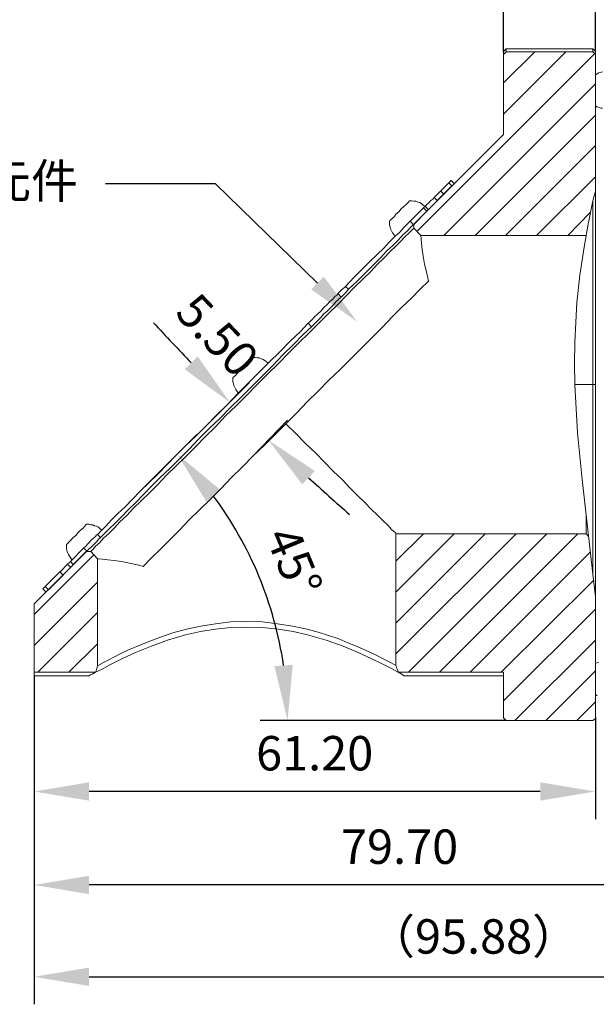
# Model space of a CAD drawing. Units: millimetres. Extents: x 12016 to 12313, y -7569 to -7359.
# Drawn here: x 12181 to 12223, y -7470 to -7398 of the extents above; entities that cross this region are included whole.
import ezdxf
from ezdxf import colors
from ezdxf.entities.mleader import LeaderData, LeaderLine
from ezdxf.math import Vec2, Vec3

# ---------------------------------------------------------------- set-up
doc = ezdxf.new("R2010")
doc.units = ezdxf.units.MM
doc.header["$LTSCALE"] = 10
doc.header["$PDMODE"] = 34
doc.layers.add('7标注层', color=4, linetype='Continuous', lineweight=5)
doc.styles.get("Standard").update_dxf_attribs({"font": 'simhei.ttf'})
doc.styles.add('TH-GBD2M', font='calibri.ttf', dxfattribs={"width": 0.8, "height": 2.5})
doc.dimstyles.new('TH-GBD2M', dxfattribs={"dimtxt": 2.5, "dimasz": 4, "dimexe": 2, "dimexo": 0, "dimgap": 1.5, "dimtad": 1, "dimdec": 4, "dimlfac": 0.1, "dimzin": 9, "dimdsep": 46, "dimtxsty": 'TH-GBD2M', "dimcen": 0, "dimclrt": 3, "dimadec": 0, "dimazin": 3, "dimtfac": 1, "dimtdec": 4, "dimtofl": 0, "dimtmove": 0, "dimatfit": 3, "dimfxl": 1, "dimtolj": 1, "dimtzin": 0, "dimarcsym": 0})

# ---------------------------------------------------------------- blocks, each defined once
blk = doc.blocks.new('*D138')
at = {"layer": '7标注层', "color": 0, "lineweight": -2, "transparency": 16777216}
for p, q in [((12189.851, -7432.719), (12193.963, -7428.607)), ((12216.45, -7449.37), (12198.564, -7449.37))]:
    blk.add_line(p, q, dxfattribs=at)
blk.add_arc((12173.2, -7449.37), 27.364, 8.3827, 36.61735, dxfattribs=at)
at = {"layer": '7标注层', "color": 0, "transparency": 16777216}
for points in [[(12194.659, -7433.484), (12195.668, -7432.613), (12192.549, -7430.021)], [(12200.937, -7445.332), (12199.607, -7445.43), (12200.564, -7449.37)]]:
    blk.add_solid(points, dxfattribs=at)
at = {"layer": 'Defpoints', "color": 0, "transparency": 16777216}
for p in [(12189.851, -7432.719), (12189.286, -7433.284), (12199.632, -7442.288), (12216.45, -7449.37), (12222.765, -7449.37)]:
    blk.add_point(p, dxfattribs=at)
at = {"layer": '7标注层', "color": 3, "transparency": 16777216, "insert": (12201.039, -7437.839), "char_height": 2.5, "attachment_point": 5, "rotation": 292.50003, "style": 'TH-GBD2M'}
blk.add_mtext('\\A1;45°', dxfattribs=at)
blk = doc.blocks.new('*D139')
at = {"layer": '7标注层', "color": 0, "lineweight": -2, "transparency": 16777216}
for p, q in [((12194.649, -7427.957), (12197.767, -7424.838)), ((12198.071, -7430.144), (12200.546, -7427.556))]:
    blk.add_line(p, q, dxfattribs=at)
for start, end in [(222.40968, 223.70486), (227.56818, 228.86336)]:
    blk.add_arc((12321.479, -7301.127), 176.955, start, end, dxfattribs=at)
at = {"layer": '7标注层', "color": 0, "transparency": 16777216}
for points in [[(12194.033, -7422.926), (12193.08, -7423.858), (12196.353, -7426.253)], [(12201.63, -7432.22), (12202.541, -7431.246), (12199.164, -7429.001)]]:
    blk.add_solid(points, dxfattribs=at)
at = {"layer": 'Defpoints', "color": 0, "transparency": 16777216}
for p in [(12194.649, -7427.957), (12198.22, -7428.092), (12193.908, -7428.698), (12198.071, -7430.144), (12197.294, -7430.955)]:
    blk.add_point(p, dxfattribs=at)
at = {"layer": '7标注层', "color": 3, "transparency": 16777216, "insert": (12195.469, -7421.368), "char_height": 2.5, "attachment_point": 5, "rotation": 313.65826, "style": 'TH-GBD2M'}
blk.add_mtext('\\A1;5.50', dxfattribs=at)
blk = doc.blocks.new('*D140')
at = {"layer": '7标注层', "color": 0, "lineweight": -2, "transparency": 16777216}
for p, q in [((12182.125, -7446.125), (12182.125, -7456.539)), ((12222.941, -7449.159), (12222.941, -7456.539)), ((12218.941, -7454.539), (12186.125, -7454.539))]:
    blk.add_line(p, q, dxfattribs=at)
at = {"layer": '7标注层', "color": 0, "transparency": 16777216}
for points in [[(12186.125, -7453.872), (12186.125, -7455.206), (12182.125, -7454.539)], [(12218.941, -7453.872), (12218.941, -7455.206), (12222.941, -7454.539)]]:
    blk.add_solid(points, dxfattribs=at)
at = {"layer": 'Defpoints', "color": 0, "transparency": 16777216}
for p in [(12182.125, -7446.125), (12222.941, -7449.159), (12182.125, -7454.539)]:
    blk.add_point(p, dxfattribs=at)
at = {"layer": '7标注层', "color": 3, "transparency": 16777216, "insert": (12202.533, -7451.758), "char_height": 2.5, "attachment_point": 5, "style": 'TH-GBD2M'}
blk.add_mtext('\\A1;61.20', dxfattribs=at)
blk = doc.blocks.new('*D141')
at = {"layer": '7标注层', "color": 0, "lineweight": -2, "transparency": 16777216}
for p, q in [((12182.125, -7446.125), (12182.125, -7463.329)), ((12235.289, -7450.182), (12235.289, -7463.329)), ((12231.289, -7461.329), (12186.125, -7461.329))]:
    blk.add_line(p, q, dxfattribs=at)
at = {"layer": '7标注层', "color": 0, "transparency": 16777216}
for points in [[(12186.125, -7460.662), (12186.125, -7461.995), (12182.125, -7461.329)], [(12231.289, -7460.662), (12231.289, -7461.995), (12235.289, -7461.329)]]:
    blk.add_solid(points, dxfattribs=at)
at = {"layer": 'Defpoints', "color": 0, "transparency": 16777216}
for p in [(12182.125, -7446.125), (12235.289, -7450.182), (12182.125, -7461.329)]:
    blk.add_point(p, dxfattribs=at)
at = {"layer": '7标注层', "color": 3, "transparency": 16777216, "insert": (12208.707, -7458.548), "char_height": 2.5, "attachment_point": 5, "style": 'TH-GBD2M'}
blk.add_mtext('\\A1;79.70', dxfattribs=at)
blk = doc.blocks.new('*D142')
at = {"layer": '7标注层', "color": 0, "lineweight": -2, "transparency": 16777216}
for p, q in [((12182.125, -7446.054), (12182.125, -7470.004)), ((12246.048, -7450.2), (12246.048, -7470.004)), ((12186.125, -7468.004), (12242.048, -7468.004))]:
    blk.add_line(p, q, dxfattribs=at)
at = {"layer": '7标注层', "color": 0, "transparency": 16777216}
for points in [[(12186.125, -7467.337), (12186.125, -7468.67), (12182.125, -7468.004)], [(12242.048, -7467.337), (12242.048, -7468.67), (12246.048, -7468.004)]]:
    blk.add_solid(points, dxfattribs=at)
at = {"layer": 'Defpoints', "color": 0, "transparency": 16777216}
for p in [(12182.125, -7446.054), (12246.048, -7450.2), (12246.048, -7468.004)]:
    blk.add_point(p, dxfattribs=at)
at = {"layer": '7标注层', "color": 3, "transparency": 16777216, "insert": (12214.087, -7465.072), "char_height": 2.5, "attachment_point": 5, "style": 'TH-GBD2M'}
blk.add_mtext('\\A1;{\\fSimSun|b0|i0|c134|p2;（}95.88{\\fSimSun|b0|i0|c134|p2;）}', dxfattribs=at)
blk = doc.blocks.new('*D144')
at = {"layer": '7标注层', "color": 0, "lineweight": -2, "transparency": 16777216}
for p, q in [((12225.27, -7399.735), (12225.27, -7388.316)), ((12235.289, -7399.735), (12235.289, -7388.316)), ((12221.27, -7390.316), (12217.27, -7390.316)), ((12239.289, -7390.316), (12243.289, -7390.316))]:
    blk.add_line(p, q, dxfattribs=at)
at = {"layer": '7标注层', "color": 0, "transparency": 16777216}
for points in [[(12221.27, -7389.649), (12221.27, -7390.983), (12225.27, -7390.316)], [(12239.289, -7389.649), (12239.289, -7390.983), (12235.289, -7390.316)]]:
    blk.add_solid(points, dxfattribs=at)
at = {"layer": 'Defpoints', "color": 0, "transparency": 16777216}
for p in [(12225.27, -7390.316), (12225.27, -7399.735), (12235.289, -7399.735)]:
    blk.add_point(p, dxfattribs=at)
at = {"layer": '7标注层', "color": 3, "transparency": 16777216, "insert": (12230.279, -7387.545), "char_height": 2.5, "attachment_point": 5, "style": 'TH-GBD2M'}
blk.add_mtext('\\A1;15', dxfattribs=at)
blk = doc.blocks.new('*D145')
at = {"layer": '7标注层', "color": 0, "lineweight": -2, "transparency": 16777216}
for p, q in [((12216.274, -7400.758), (12216.274, -7394.951)), ((12222.941, -7400.758), (12222.941, -7394.951)), ((12212.274, -7396.951), (12208.274, -7396.951)), ((12226.941, -7396.951), (12230.941, -7396.951))]:
    blk.add_line(p, q, dxfattribs=at)
at = {"layer": '7标注层', "color": 0, "transparency": 16777216}
for points in [[(12212.274, -7396.284), (12212.274, -7397.617), (12216.274, -7396.951)], [(12226.941, -7396.284), (12226.941, -7397.617), (12222.941, -7396.951)]]:
    blk.add_solid(points, dxfattribs=at)
at = {"layer": 'Defpoints', "color": 0, "transparency": 16777216}
for p in [(12216.274, -7396.951), (12216.274, -7400.758), (12222.941, -7400.758)]:
    blk.add_point(p, dxfattribs=at)
at = {"layer": '7标注层', "color": 3, "transparency": 16777216, "insert": (12219.608, -7394.17), "char_height": 2.5, "attachment_point": 5, "style": 'TH-GBD2M'}
blk.add_mtext('\\A1;10', dxfattribs=at)

msp = doc.modelspace()

# ---------------------------------------------------------------- linework, layer by layer
at = {"color": 7, "lineweight": 0}
for points in [[(12216.45028, -7400.58131), (12216.27389, -7400.7577)], [(12216.45028, -7400.58131), (12216.45028, -7400.61659), (12216.45028, -7400.65187), (12216.45028, -7400.68715), (12216.45028, -7400.7577), (12216.45028, -7400.79298)], [(12222.765, -7400.58131), (12216.45028, -7400.58131)], [(12222.94139, -7400.7577), (12222.765, -7400.58131)], [(12222.765, -7400.79298), (12222.765, -7400.7577), (12222.765, -7400.68715), (12222.765, -7400.65187), (12222.765, -7400.61659), (12222.765, -7400.58131)], [(12222.94139, -7400.86353), (12209.95917, -7413.84576)], [(12216.27389, -7400.96937), (12216.27389, -7400.89881), (12216.27389, -7400.86353), (12216.27389, -7400.82826), (12216.27389, -7400.79298), (12216.27389, -7400.7577)], [(12218.53167, -7400.79298), (12216.27389, -7403.05076)], [(12220.78945, -7400.79298), (12216.27389, -7405.30853)], [(12216.27389, -7400.96937), (12216.45028, -7400.79298)], [(12216.27389, -7400.96937), (12216.27389, -7406.7902)], [(12222.765, -7400.79298), (12216.45028, -7400.79298)], [(12222.765, -7400.79298), (12222.94139, -7400.96937)], [(12222.94139, -7400.7577), (12222.94139, -7400.79298), (12222.94139, -7400.82826), (12222.94139, -7400.86353), (12222.94139, -7400.89881), (12222.94139, -7400.96937)], [(12222.94139, -7400.96937), (12222.94139, -7410.9177)], [(12223.47056, -7402.23937), (12223.18833, -7402.30992), (12222.94139, -7402.45103)], [(12222.94139, -7403.12131), (12211.93472, -7414.12798)], [(12222.94139, -7404.70881), (12223.04722, -7404.77937), (12223.36472, -7404.8852), (12223.47056, -7404.8852)], [(12222.94139, -7405.37909), (12214.1925, -7414.12798)], [(12216.27389, -7406.7902), (12209.7475, -7413.31659)], [(12222.94139, -7407.60159), (12216.415, -7414.12798)], [(12222.94139, -7409.85937), (12218.67278, -7414.12798)], [(12212.2875, -7410.31798), (12211.22917, -7411.37631)], [(12212.49917, -7410.52965), (12211.44083, -7411.58798)], [(12212.46389, -7410.14159), (12212.42861, -7410.14159), (12212.39333, -7410.21215), (12212.2875, -7410.31798)], [(12212.49917, -7410.52965), (12212.2875, -7410.31798)], [(12212.67556, -7410.35326), (12212.46389, -7410.14159)], [(12211.68778, -7410.88242), (12211.93472, -7411.12937)], [(12222.765, -7411.62326), (12222.94139, -7410.9177)], [(12222.94139, -7410.9177), (12222.94139, -7412.04659), (12222.94139, -7413.21076), (12222.94139, -7414.44548), (12222.94139, -7415.6802), (12222.94139, -7416.9502), (12222.94139, -7418.25548), (12222.94139, -7419.56076), (12222.94139, -7420.90131), (12222.94139, -7422.24187), (12222.94139, -7423.6177), (12222.94139, -7424.95826)], [(12207.98361, -7413.08728), (12207.98361, -7413.05201), (12208.05417, -7413.01673), (12208.16, -7412.91089), (12208.30111, -7412.76978), (12208.44222, -7412.59339), (12208.65389, -7412.41701), (12208.83028, -7412.20534), (12209.00667, -7412.02895), (12209.18306, -7411.88784), (12209.32417, -7411.74673), (12209.39472, -7411.64089)], [(12209.39472, -7411.64089), (12209.43, -7411.60562)], [(12210.55889, -7412.02895), (12210.41778, -7411.92312), (12210.31195, -7411.81728), (12210.17084, -7411.74673), (12210.02972, -7411.71145), (12209.88861, -7411.64089), (12209.7475, -7411.64089), (12209.60639, -7411.60562), (12209.43, -7411.60562)], [(12210.45306, -7412.11715), (12210.48833, -7412.08187), (12210.52361, -7412.08187), (12210.52361, -7412.04659), (12210.55889, -7412.04659), (12210.55889, -7412.01131)], [(12210.55889, -7412.01131), (12210.59417, -7411.97603), (12210.7, -7411.8702), (12210.84111, -7411.76437), (12210.98222, -7411.58798), (12211.12333, -7411.48215), (12211.22917, -7411.37631)], [(12210.80583, -7412.25826), (12210.55889, -7412.01131)], [(12211.44083, -7411.58798), (12211.22917, -7411.37631)], [(12222.765, -7411.62326), (12222.41222, -7413.31659), (12222.09472, -7415.11576), (12221.8125, -7417.02076), (12221.60083, -7418.99631), (12221.53028, -7420.4427), (12221.45972, -7421.92437), (12221.42445, -7423.44131), (12221.45972, -7424.95826)], [(12222.765, -7424.95826), (12222.765, -7423.54715), (12222.765, -7422.17131), (12222.765, -7420.7602), (12222.765, -7419.38437), (12222.765, -7418.00853), (12222.765, -7416.66798), (12222.765, -7415.3627), (12222.765, -7414.0927), (12222.765, -7412.8227), (12222.765, -7411.62326)], [(12210.45306, -7412.11715), (12209.46528, -7413.10492)], [(12210.7, -7412.36409), (12209.71222, -7413.35187)], [(12210.45306, -7412.11715), (12210.7, -7412.36409)], [(12222.58861, -7412.43465), (12220.93056, -7414.12798)], [(12204.77333, -7417.83215), (12205.37306, -7417.19715), (12205.97278, -7416.59742), (12206.53722, -7416.03298), (12207.06639, -7415.50381), (12207.56028, -7415.0452), (12207.98361, -7414.58659), (12208.37167, -7414.19853), (12208.72445, -7413.88103), (12209.00667, -7413.56353), (12209.25361, -7413.31659), (12209.43, -7413.1402), (12209.46528, -7413.10492)], [(12204.985, -7418.04381), (12205.62, -7417.44409), (12206.21972, -7416.84437), (12206.78417, -7416.27992), (12207.31333, -7415.75076), (12207.77195, -7415.25687), (12208.23056, -7414.83353), (12208.61861, -7414.44548), (12208.93611, -7414.0927), (12209.25361, -7413.81048), (12209.50056, -7413.56353), (12209.67695, -7413.38715), (12209.71222, -7413.35187)], [(12207.98361, -7413.08728), (12207.98361, -7413.22839), (12207.98361, -7413.36951), (12208.01889, -7413.51062), (12208.05417, -7413.65173), (12208.12472, -7413.79284), (12208.19528, -7413.93395), (12208.30111, -7414.07506), (12208.37167, -7414.18089)], [(12209.71222, -7413.35187), (12209.46528, -7413.10492)], [(12209.7475, -7413.59881), (12209.7475, -7413.31659)], [(12209.7475, -7413.59881), (12209.57111, -7413.7752), (12209.35945, -7413.98687), (12209.07722, -7414.23381), (12208.795, -7414.55131), (12208.44222, -7414.90409), (12208.01889, -7415.29215), (12207.59556, -7415.75076), (12207.10167, -7416.20937), (12206.60778, -7416.73853), (12206.04333, -7417.30298), (12205.44361, -7417.86742), (12204.84389, -7418.50242), (12204.20889, -7419.13742), (12203.53861, -7419.8077), (12202.83306, -7420.51326), (12202.1275, -7421.21881), (12201.38667, -7421.92437), (12200.64583, -7422.6652), (12199.905, -7423.44131), (12199.12889, -7424.18215), (12198.35278, -7424.95826), (12197.61195, -7425.73437), (12196.83583, -7426.51048), (12196.05972, -7427.25131), (12195.31889, -7428.02742), (12194.57806, -7428.76826), (12193.83722, -7429.50909), (12193.13167, -7430.21465), (12192.42611, -7430.88492), (12191.75583, -7431.5552), (12191.12083, -7432.22548), (12190.52111, -7432.8252), (12189.92139, -7433.42492), (12189.35695, -7433.95409), (12188.86306, -7434.48326), (12188.36917, -7434.94187), (12187.94583, -7435.40048), (12187.55778, -7435.78853), (12187.16972, -7436.14131), (12186.8875, -7436.45881), (12186.60528, -7436.70576), (12186.39361, -7436.9527), (12186.2525, -7437.09381)], [(12210.24139, -7414.12798), (12209.7475, -7413.59881)], [(12210.80583, -7417.44409), (12210.66472, -7416.77381), (12210.52361, -7416.20937), (12210.41778, -7415.64492), (12210.34722, -7415.15103), (12210.31195, -7414.7277), (12210.27667, -7414.37492), (12210.24139, -7414.12798)], [(12210.24139, -7414.12798), (12222.27111, -7414.12798)], [(12200.43417, -7427.81576), (12201.21028, -7427.03965), (12201.98639, -7426.22826), (12202.79778, -7425.45215), (12203.57389, -7424.64076), (12204.38528, -7423.86465), (12205.16139, -7423.08853), (12205.9375, -7422.31242), (12206.71361, -7421.53631), (12207.45445, -7420.79548), (12208.16, -7420.05465), (12208.86556, -7419.34909), (12209.57111, -7418.67881), (12210.20611, -7418.04381), (12210.80583, -7417.44409)], [(12202.05695, -7420.51326), (12202.09222, -7420.47798), (12202.19806, -7420.37215), (12202.33917, -7420.23103), (12202.51556, -7420.05465), (12202.72722, -7419.84298), (12202.97417, -7419.63131), (12203.18583, -7419.38437), (12203.43278, -7419.13742), (12203.64445, -7418.92576), (12203.85611, -7418.74937), (12203.99722, -7418.57298), (12204.13833, -7418.46715), (12204.20889, -7418.39659), (12204.20889, -7418.36131)], [(12204.20889, -7418.36131), (12204.24417, -7418.32603), (12204.49111, -7418.07909), (12204.70278, -7417.9027), (12204.77333, -7417.83215)], [(12204.45583, -7418.60826), (12204.20889, -7418.36131)], [(12204.38528, -7418.67881), (12204.77333, -7418.29076), (12204.985, -7418.04381)], [(12204.985, -7418.04381), (12204.77333, -7417.83215)], [(12202.30389, -7420.7602), (12202.33917, -7420.72492), (12202.445, -7420.61909), (12202.58611, -7420.47798), (12202.7625, -7420.30159), (12202.97417, -7420.08992), (12203.18583, -7419.84298), (12203.43278, -7419.63131), (12203.67972, -7419.38437), (12203.89139, -7419.1727), (12204.06778, -7418.96103), (12204.24417, -7418.81992), (12204.35, -7418.67881), (12204.38528, -7418.67881)], [(12186.74639, -7435.85909), (12186.95806, -7435.64742), (12187.34611, -7435.25937), (12187.76945, -7434.80076), (12188.22806, -7434.34215), (12188.75722, -7433.84826), (12189.28639, -7433.28381), (12189.85083, -7432.71937), (12190.48583, -7432.11965), (12191.12083, -7431.48465), (12191.75583, -7430.81437), (12192.46139, -7430.10881), (12193.16695, -7429.40326), (12193.90778, -7428.6977), (12194.64861, -7427.95687), (12195.38945, -7427.18076), (12196.16556, -7426.43992), (12196.90639, -7425.66381), (12197.6825, -7424.8877), (12198.45861, -7424.11159), (12199.23472, -7423.33548), (12200.01083, -7422.59465), (12200.75167, -7421.81853), (12201.4925, -7421.11298), (12202.05695, -7420.51326)], [(12202.05695, -7420.51326), (12202.30389, -7420.7602)], [(12186.95806, -7436.07076), (12187.16972, -7435.85909), (12187.55778, -7435.47103), (12188.01639, -7435.0477), (12188.475, -7434.58909), (12188.96889, -7434.05992), (12189.53333, -7433.53076), (12190.09778, -7432.96631), (12190.6975, -7432.33131), (12191.3325, -7431.69631), (12192.00278, -7431.06131), (12192.70833, -7430.35576), (12193.41389, -7429.6502), (12194.11945, -7428.90937), (12194.86028, -7428.16853), (12195.63639, -7427.4277), (12196.37722, -7426.65159), (12197.15333, -7425.91076), (12197.92945, -7425.13465), (12198.70556, -7424.35853), (12199.48167, -7423.58242), (12200.2225, -7422.80631), (12200.99861, -7422.06548), (12201.70417, -7421.32465), (12202.30389, -7420.7602)], [(12196.58889, -7424.48201), (12196.58889, -7424.44673), (12196.65945, -7424.41145), (12196.76528, -7424.30562), (12196.90639, -7424.16451), (12197.0475, -7423.98812), (12197.25917, -7423.81173), (12197.43556, -7423.60006), (12197.61195, -7423.42367), (12197.78833, -7423.28256), (12197.92945, -7423.14145), (12198, -7423.03562)], [(12198, -7423.03562), (12198.03528, -7423.00034)], [(12199.16417, -7423.42367), (12199.02306, -7423.31784), (12198.91722, -7423.21201), (12198.77611, -7423.14145), (12198.635, -7423.10617), (12198.49389, -7423.03562), (12198.35278, -7423.03562), (12198.21167, -7423.00034), (12198.03528, -7423.00034)], [(12196.58889, -7424.48201), (12196.58889, -7424.62312), (12196.58889, -7424.76423), (12196.62417, -7424.90534), (12196.65945, -7425.04645), (12196.73, -7425.18756), (12196.80056, -7425.32867), (12196.90639, -7425.46978), (12196.97695, -7425.57562)], [(12222.765, -7424.95826), (12221.45972, -7424.95826)], [(12221.45972, -7424.95826), (12221.63611, -7428.48603), (12221.98889, -7431.8727), (12222.37695, -7435.29465), (12222.765, -7438.75187)], [(12222.94139, -7424.95826), (12222.765, -7424.95826)], [(12222.765, -7438.75187), (12222.765, -7424.95826)], [(12222.94139, -7424.95826), (12222.94139, -7440.37465)], [(12190.0625, -7438.18742), (12190.66222, -7437.55242), (12191.3325, -7436.91742), (12192.00278, -7436.24715), (12192.70833, -7435.54159), (12193.41389, -7434.80076), (12194.15472, -7434.05992), (12194.93083, -7433.31909), (12195.70695, -7432.54298), (12196.48306, -7431.73159), (12197.29445, -7430.95548), (12198.07056, -7430.14409), (12198.88195, -7429.36798), (12199.65806, -7428.59187), (12200.43417, -7427.81576)], [(12200.43417, -7427.81576), (12201.175, -7428.52131), (12201.88056, -7429.26215), (12202.58611, -7429.93242), (12203.25639, -7430.6027), (12203.89139, -7431.27298), (12204.52639, -7431.8727), (12205.09083, -7432.47242), (12205.65528, -7433.03687), (12206.18445, -7433.53076), (12206.64306, -7434.02465), (12207.10167, -7434.44798), (12207.48972, -7434.83603), (12207.8425, -7435.18881), (12208.12472, -7435.50631), (12208.40695, -7435.75326), (12208.44222, -7435.82381)], [(12222.27111, -7435.82381), (12222.27111, -7435.6827), (12222.27111, -7435.32992), (12222.27111, -7434.94187), (12222.27111, -7434.48326)], [(12184.48861, -7436.59992), (12184.48861, -7436.56465), (12184.55917, -7436.52937), (12184.665, -7436.42353), (12184.80611, -7436.28242), (12184.94722, -7436.10603), (12185.15889, -7435.92965), (12185.33528, -7435.71798), (12185.51167, -7435.54159), (12185.68806, -7435.40048), (12185.82917, -7435.25937), (12185.89972, -7435.15353)], [(12185.89972, -7435.15353), (12185.935, -7435.11826)], [(12187.06389, -7435.54159), (12186.92278, -7435.43576), (12186.81695, -7435.32992), (12186.67583, -7435.25937), (12186.53472, -7435.22409), (12186.39361, -7435.15353), (12186.2525, -7435.15353), (12186.11139, -7435.11826), (12185.935, -7435.11826)], [(12185.72333, -7436.84687), (12185.86445, -7436.74103), (12186.07611, -7436.49409), (12186.28778, -7436.28242), (12186.46417, -7436.10603), (12186.60528, -7436.0002), (12186.67583, -7435.89437), (12186.71111, -7435.85909), (12186.74639, -7435.85909)], [(12185.97028, -7437.05853), (12186.07611, -7436.9527), (12186.32306, -7436.74103), (12186.53472, -7436.52937), (12186.71111, -7436.35298), (12186.81695, -7436.21187), (12186.92278, -7436.14131), (12186.95806, -7436.10603), (12186.95806, -7436.07076)], [(12186.95806, -7436.07076), (12186.74639, -7435.85909)], [(12210.45306, -7435.82381), (12208.44222, -7437.79937)], [(12212.67556, -7435.82381), (12208.44222, -7440.05715)], [(12214.93333, -7435.82381), (12208.44222, -7442.31492)], [(12217.19111, -7435.82381), (12208.44222, -7444.53742)], [(12222.27111, -7435.82381), (12208.44222, -7435.82381)], [(12208.44222, -7435.82381), (12208.44222, -7445.38409)], [(12219.41361, -7435.82381), (12209.35945, -7445.87798)], [(12221.67139, -7435.82381), (12211.61722, -7445.87798)], [(12222.27111, -7435.82381), (12222.4475, -7436.0002)], [(12185.935, -7437.09381), (12182.125, -7440.90381)], [(12184.48861, -7436.59992), (12184.48861, -7436.74103), (12184.48861, -7436.88215), (12184.52389, -7437.02326), (12184.55917, -7437.16437), (12184.62972, -7437.30548), (12184.70028, -7437.44659), (12184.80611, -7437.5877), (12184.87667, -7437.69353)], [(12185.72333, -7436.84687), (12184.77083, -7437.83465)], [(12185.97028, -7437.05853), (12184.9825, -7438.04631)], [(12185.72333, -7436.84687), (12185.97028, -7437.05853)], [(12185.935, -7437.09381), (12186.2525, -7437.09381)], [(12186.2525, -7437.09381), (12186.74639, -7437.62298)], [(12186.46417, -7437.34076), (12182.125, -7441.67992)], [(12186.74639, -7445.38409), (12186.74639, -7437.62298)], [(12186.74639, -7437.62298), (12186.78167, -7437.62298), (12187.09917, -7437.65826), (12187.48722, -7437.69353), (12187.94583, -7437.76409), (12188.475, -7437.83465), (12189.07472, -7437.94048), (12189.745, -7438.08159), (12190.0625, -7438.18742)], [(12222.58861, -7437.12909), (12213.83972, -7445.87798)], [(12183.99472, -7438.57548), (12184.03, -7438.57548), (12184.20639, -7438.39909), (12184.41806, -7438.15215), (12184.55917, -7438.01103)], [(12184.55917, -7438.01103), (12184.59445, -7437.97576), (12184.62972, -7437.94048), (12184.665, -7437.94048), (12184.70028, -7437.9052), (12184.73556, -7437.86992), (12184.77083, -7437.83465)], [(12184.55917, -7438.01103), (12184.80611, -7438.25798)], [(12184.80611, -7438.25798), (12184.55917, -7438.01103)], [(12184.9825, -7438.04631), (12184.77083, -7437.83465)], [(12183.99472, -7438.57548), (12182.93639, -7439.63381)], [(12184.24167, -7438.82242), (12183.18333, -7439.88076)], [(12183.99472, -7438.57548), (12184.24167, -7438.82242)], [(12222.83556, -7439.1752), (12216.0975, -7445.87798)], [(12222.94139, -7440.37465), (12222.765, -7438.75187)], [(12186.74639, -7439.31631), (12182.125, -7443.9377)], [(12182.93639, -7439.63381), (12182.83056, -7439.73965), (12182.76, -7439.8102)], [(12182.76, -7439.8102), (12183.00695, -7440.05715)], [(12182.93639, -7439.63381), (12183.18333, -7439.88076)], [(12222.94139, -7440.37465), (12222.94139, -7449.15881)], [(12182.125, -7440.90381), (12182.125, -7445.87798)], [(12222.94139, -7441.29187), (12216.27389, -7447.95937)], [(12186.74639, -7441.53881), (12182.40722, -7445.87798)], [(12208.58333, -7445.87798), (12208.54806, -7445.8427), (12208.16, -7445.63103), (12207.48972, -7445.27826), (12206.67833, -7444.8902), (12205.69056, -7444.43159), (12204.59695, -7443.97298), (12203.36222, -7443.54965), (12202.02167, -7443.16159), (12200.96333, -7442.91465), (12199.86972, -7442.73826), (12198.74083, -7442.63242), (12197.57667, -7442.59715), (12196.44778, -7442.63242), (12195.31889, -7442.73826), (12194.22528, -7442.91465), (12193.13167, -7443.16159), (12191.82639, -7443.54965), (12190.59167, -7444.00826), (12189.49806, -7444.43159), (12188.51028, -7444.8902), (12187.69889, -7445.31353), (12187.02861, -7445.66631), (12186.64056, -7445.8427), (12186.60528, -7445.87798)], [(12186.78167, -7445.38409), (12187.16972, -7445.17242), (12187.5225, -7444.99603), (12187.98111, -7444.74909), (12188.43972, -7444.50215), (12189.00417, -7444.2552), (12189.60389, -7444.00826), (12190.41528, -7443.65548), (12191.26195, -7443.33798), (12192.21445, -7443.02048), (12193.20222, -7442.73826), (12194.26056, -7442.52659), (12195.31889, -7442.3502), (12196.44778, -7442.20909), (12197.57667, -7442.17381), (12198.70556, -7442.20909), (12199.83445, -7442.3502), (12200.92806, -7442.52659), (12201.98639, -7442.73826), (12202.79778, -7442.94992), (12203.53861, -7443.19687), (12204.27945, -7443.44381), (12204.94972, -7443.72603), (12205.62, -7444.00826), (12206.32556, -7444.32576), (12206.99583, -7444.64326), (12207.56028, -7444.92548), (12208.05417, -7445.17242), (12208.44222, -7445.38409)], [(12222.94139, -7443.54965), (12217.08528, -7449.37048)], [(12186.74639, -7443.79659), (12184.665, -7445.87798)], [(12186.74639, -7445.38409), (12186.71111, -7445.5252), (12186.67583, -7445.66631), (12186.64056, -7445.77215), (12186.60528, -7445.87798)], [(12208.61861, -7445.87798), (12208.58333, -7445.73687), (12208.51278, -7445.59576), (12208.4775, -7445.48992), (12208.44222, -7445.38409)], [(12223.18833, -7445.13715), (12222.94139, -7445.24298)], [(12182.125, -7446.12492), (12182.125, -7446.05437), (12182.125, -7445.87798)], [(12186.60528, -7445.87798), (12182.125, -7445.87798)], [(12182.125, -7446.12492), (12186.14667, -7446.12492)], [(12186.14667, -7446.12492), (12186.18195, -7446.08965), (12186.35833, -7446.01909), (12186.60528, -7445.87798)], [(12208.61861, -7445.87798), (12208.86556, -7446.01909), (12209.00667, -7446.12492), (12209.07722, -7446.12492)], [(12216.27389, -7445.87798), (12208.61861, -7445.87798)], [(12209.07722, -7446.12492), (12216.27389, -7446.12492)], [(12216.27389, -7445.87798), (12216.27389, -7449.19409)], [(12222.94139, -7445.77215), (12219.34306, -7449.37048)], [(12222.94139, -7447.50076), (12223.04722, -7447.57131), (12223.0825, -7447.57131)], [(12222.94139, -7448.02992), (12221.60083, -7449.37048)], [(12216.45028, -7449.37048), (12216.27389, -7449.19409)], [(12222.94139, -7449.22937), (12222.765, -7449.37048)], [(12222.94139, -7449.22937), (12222.94139, -7449.15881)], [(12222.94139, -7449.15881), (12222.94139, -7449.19409)], [(12222.94139, -7449.22937), (12222.94139, -7449.19409)], [(12216.45028, -7449.37048), (12222.765, -7449.37048)]]:
    msp.add_lwpolyline(points, dxfattribs=at)

# ---------------------------------------------------------------- dimensions: what is measured, and where the dimension line sits
at = {"layer": '7标注层'}
for base, p1, p2, text, picture, middle in [((12225.26972, -7390.31604), (12235.28861, -7399.73465), (12225.26972, -7399.73465), '15', '*D144', (12230.27917, -7387.54489)), ((12216.27389, -7396.95078), (12222.94139, -7400.7577), (12216.27389, -7400.7577), '10', '*D145', (12219.60764, -7394.17001)), ((12246.04833, -7468.00371), (12182.125, -7446.05437), (12246.04833, -7450.19951), '{\\fSimSun|b0|i0|c134|p2;（}95.88{\\fSimSun|b0|i0|c134|p2;）}', '*D142', (12214.08667, -7465.07215)), ((12182.125, -7454.53888), (12222.94139, -7449.15881), (12182.125, -7446.12492), '61.20', '*D140', (12202.5332, -7451.75811)), ((12182.125, -7461.32853), (12235.28861, -7450.18187), (12182.125, -7446.12492), '79.70', '*D141', (12208.70681, -7458.54776))]:
    dim = msp.add_linear_dim(base=base, p1=p1, p2=p2, text=text, dimstyle='TH-GBD2M', dxfattribs=at)
    dim.commit()
    dim.dimension.update_dxf_attribs({"geometry": picture, "text_midpoint": middle})
dim = msp.add_angular_dim_2l(base=(12198.21994, -7428.09203), line1=((12197.29445, -7430.95548), (12198.07056, -7430.14409)), line2=((12193.90778, -7428.6977), (12194.64861, -7427.95687)), text='5.50', dimstyle='TH-GBD2M', dxfattribs=at)
dim.commit()
dim.dimension.update_dxf_attribs({"geometry": '*D139', "text_midpoint": (12193.45728, -7423.28821), "dimtype": 162})
dim = msp.add_angular_dim_2l(base=(12199.63173, -7442.28804), line1=((12216.45028, -7449.37048), (12222.765, -7449.37048)), line2=((12189.28639, -7433.28381), (12189.85083, -7432.71937)), dimstyle='TH-GBD2M', dxfattribs=at)
dim.commit()
dim.dimension.update_dxf_attribs({"geometry": '*D138', "text_midpoint": (12201.0387, -7437.83919)})

# ---------------------------------------------------------------- leaders
ml = msp.add_multileader_mtext('Standard', dxfattribs=at)
ml.set_content('{\\C3;用于安装φ50.8mm光学元件}', color=256)
ml.set_leader_properties()
ml.build(insert=Vec2(0, 0))
ctx = ml.context
ctx.base_point, ctx.char_height, ctx.plane_origin = Vec3(12140.54014, -7410.37654), 2.5, Vec3(12205.60679, -7420.37948)
ctx.text_align_type = 2
notes = []
notes.append((ctx, [(0, (1, 1, 0), (12195.32104, -7410.37654), (-1, 0), 8, [(0, [(12205.60679, -7420.37948)], 0, [])])]))
ctx.mtext.insert, ctx.mtext.alignment, ctx.mtext.flow_direction = Vec3(12185.32104, -7408.91586), 3, 5
for ctx, leaders in notes:
    for number, flags, end, landing, length, lines in leaders:
        leader = LeaderData()
        leader.index, (leader.has_last_leader_line, leader.has_dogleg_vector, leader.attachment_direction) = number, flags
        leader.last_leader_point, leader.dogleg_vector, leader.dogleg_length = Vec3(end), Vec3(landing), length
        for number, points, colour, breaks in lines:
            line = LeaderLine()
            line.index, line.vertices, line.color, line.breaks = number, Vec3.list(points), colors.encode_raw_color(colour), breaks
            leader.lines.append(line)
        ctx.leaders.append(leader)

doc.saveas('drawing.dxf')
